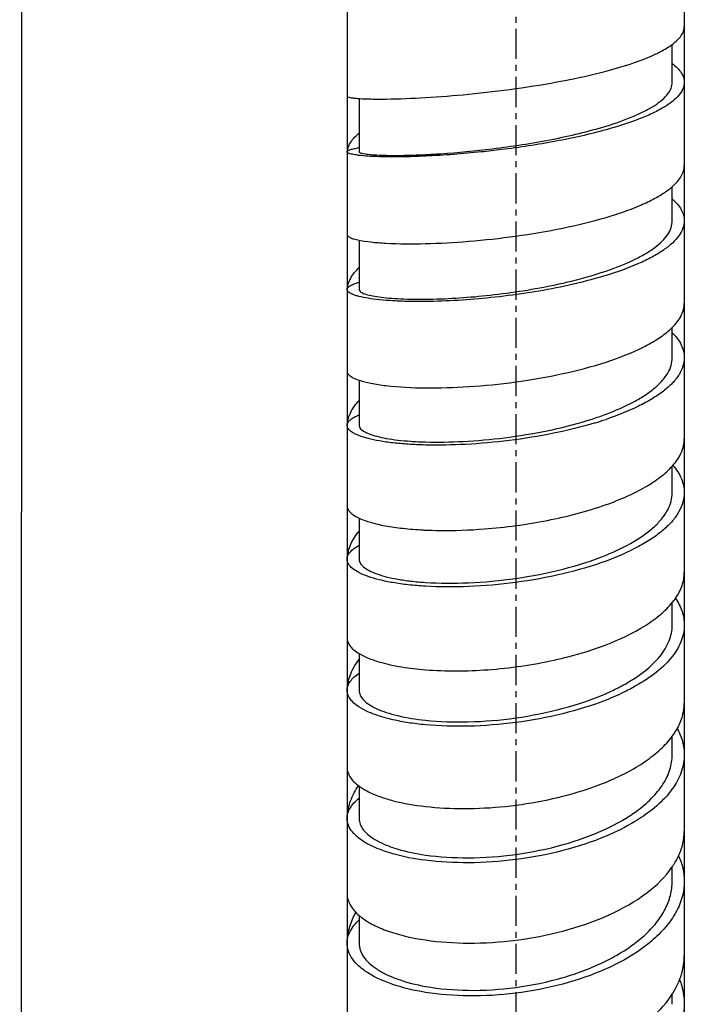
# Model space of a CAD drawing. Units: millimetres. Extents: x 72 to 1510, y -1791 to 838.
# Drawn here: x 557 to 585, y -1344 to -1304 of the extents above; entities that cross this region are included whole.
import ezdxf

# ---------------------------------------------------------------- set-up
doc = ezdxf.new("R2010")
doc.units = ezdxf.units.MM
doc.header["$MEASUREMENT"] = 0
doc.linetypes.add('CENTER', pattern=[2, 1.25, -0.25, 0.25, -0.25])
doc.layers.add('02__ASM_ALL_AXES', color=7, linetype='Continuous')

msp = doc.modelspace()

# ---------------------------------------------------------------- linework, layer by layer
at = {"color": 3}
msp.add_line((557.556, 597.601), (556.909, -1561.061), dxfattribs=at)
at = {"color": 7, "linetype": 'Continuous'}
for p, q in [((570.503, -1285.674), (570.503, -1393.973)), ((584.502, -1298.048), (584.502, -1393.121)), ((584.002, -1306.116), (584.002, -1304.543)), ((571.003, -1306.788), (571.003, -1309)), ((584.002, -1311.868), (584.002, -1310.45)), ((571.003, -1312.673), (571.003, -1314.72)), ((584.002, -1317.553), (584.002, -1316.293)), ((571.003, -1318.488), (571.003, -1320.365)), ((584.002, -1323.153), (584.002, -1322.056)), ((571.003, -1324.215), (571.003, -1325.917)), ((584.002, -1328.653), (584.002, -1327.721)), ((571.003, -1329.84), (571.003, -1331.361)), ((584.002, -1334.038), (584.002, -1333.273)), ((571.003, -1335.345), (571.003, -1336.682)), ((584.002, -1339.292), (584.002, -1338.698)), ((571.003, -1340.717), (571.003, -1341.866)), ((584.002, -1344.402), (584.002, -1343.979))]:
    msp.add_line(p, q, dxfattribs=at)
for centre, radius, start, end in [((571.462, -1299.811), 6.992, 266.2375, 266.3597), ((571.694, -1313.391), 4.61, 98.6286, 99.3221), ((581.953, -1314.227), 2.91, 311.6365, 314.7676), ((576.394, -1305.711), 15.198, 286.8347, 288.646), ((581.932, -1320.199), 2.781, 318.1234, 319.0531), ((574.494, -1308.301), 16.424, 267.0896, 267.4142), ((581.782, -1325.919), 2.86, 320.9544, 325.3748), ((576.536, -1323.674), 12.43, 288.6142, 292.2992), ((572.531, -1338.92), 2.359, 229.623, 232.869), ((577.049, -1331.144), 10.479, 293.6481, 294.5873)]:
    msp.add_arc(centre, radius, start, end, dxfattribs=at)
for points, knots in [([(584.003, -1304.543), (584.079, -1304.486), (584.214, -1304.373), (584.376, -1304.187), (584.478, -1303.996), (584.502, -1303.862), (584.502, -1303.799)], [0, 0, 0, 0, 0.307198, 0.569489, 0.795555, 1, 1, 1, 1]), ([(583.325, -1304.936), (583.39, -1304.905), (583.624, -1304.789), (583.851, -1304.655), (584.003, -1304.543)], [0, 0, 0, 0, 0.276708, 1, 1, 1, 1]), ([(581.253, -1305.652), (581.637, -1305.55), (582.339, -1305.344), (583.023, -1305.08), (583.325, -1304.936)], [0, 0, 0, 0, 0.543446, 1, 1, 1, 1]), ([(584.003, -1305.335), (584.079, -1305.393), (584.216, -1305.51), (584.378, -1305.706), (584.479, -1305.907), (584.502, -1306.048), (584.502, -1306.116)], [0, 0, 0, 0, 0.301091, 0.561246, 0.789484, 1, 1, 1, 1]), ([(573.753, -1306.749), (574.353, -1306.714), (575.605, -1306.614), (577.509, -1306.39), (579.414, -1306.081), (580.659, -1305.808), (581.253, -1305.652)], [0, 0, 0, 0, 0.237553, 0.496591, 0.757286, 1, 1, 1, 1]), ([(581.253, -1307.934), (581.642, -1307.815), (582.193, -1307.624), (582.86, -1307.317), (583.259, -1307.091), (583.579, -1306.859), (583.816, -1306.62), (583.965, -1306.373), (584.002, -1306.198), (584.002, -1306.116)], [0, 0, 0, 0, 0.353867, 0.505357, 0.638298, 0.75224, 0.848004, 0.928645, 1, 1, 1, 1]), ([(584.502, -1306.116), (584.502, -1306.206), (584.457, -1306.401), (584.278, -1306.671), (583.997, -1306.931), (583.617, -1307.183), (583.145, -1307.428), (582.357, -1307.76), (581.709, -1307.962), (581.253, -1308.088)], [0, 0, 0, 0, 0.068102, 0.146472, 0.241264, 0.355403, 0.489377, 0.642482, 1, 1, 1, 1]), ([(570.503, -1306.693), (570.503, -1306.699), (570.513, -1306.712), (570.556, -1306.731), (570.649, -1306.753), (570.805, -1306.773), (570.93, -1306.783), (571.003, -1306.788)], [0, 0, 0, 0, 0.031337, 0.084505, 0.274125, 0.579408, 1, 1, 1, 1]), ([(571.018, -1306.789), (571.179, -1306.799), (571.55, -1306.812), (572.462, -1306.812), (573.212, -1306.781), (573.753, -1306.749)], [0, 0, 0, 0, 0.177151, 0.406481, 1, 1, 1, 1]), ([(576.53, -1308.875), (577.357, -1308.773), (578.945, -1308.527), (580.513, -1308.16), (581.253, -1307.934)], [0, 0, 0, 0, 0.518707, 1, 1, 1, 1]), ([(570.508, -1308.982), (570.525, -1308.845), (570.65, -1308.55), (570.872, -1308.33), (571.003, -1308.221)], [0, 0, 0, 0, 0.447474, 1, 1, 1, 1]), ([(581.253, -1308.088), (580.565, -1308.278), (579.121, -1308.596), (577.661, -1308.819), (576.904, -1308.912)], [0, 0, 0, 0, 0.483297, 1, 1, 1, 1]), ([(570.503, -1309), (570.503, -1308.983), (570.529, -1308.958), (570.57, -1308.936), (570.644, -1308.906), (570.771, -1308.873), (570.883, -1308.852), (570.948, -1308.842)], [0, 0, 0, 0, 0.102076, 0.185924, 0.295369, 0.593908, 1, 1, 1, 1]), ([(573.753, -1309.182), (573.516, -1309.192), (573.065, -1309.208), (572.428, -1309.216), (571.87, -1309.208), (571.401, -1309.188), (571.07, -1309.16), (570.855, -1309.13), (570.732, -1309.108), (570.635, -1309.085), (570.565, -1309.059), (570.52, -1309.035), (570.503, -1309.01), (570.503, -1309)], [0, 0, 0, 0, 0.216319, 0.411163, 0.581454, 0.724878, 0.839258, 0.884963, 0.92287, 0.952979, 0.975388, 0.9905, 1, 1, 1, 1]), ([(571.003, -1309), (571.003, -1309.008), (571.018, -1309.027), (571.081, -1309.055), (571.217, -1309.086), (571.445, -1309.114), (571.759, -1309.137), (572.155, -1309.15), (572.626, -1309.152), (573.168, -1309.142), (573.551, -1309.127), (573.753, -1309.117)], [0, 0, 0, 0, 0.008595, 0.023124, 0.074791, 0.157759, 0.271677, 0.41501, 0.585674, 0.781559, 1, 1, 1, 1]), ([(573.753, -1309.117), (573.966, -1309.107), (574.894, -1309.052), (575.82, -1308.963), (576.53, -1308.875)], [0, 0, 0, 0, 0.230197, 1, 1, 1, 1]), ([(576.904, -1308.912), (576.628, -1308.947), (575.58, -1309.066), (574.528, -1309.147), (573.753, -1309.182)], [0, 0, 0, 0, 0.264117, 1, 1, 1, 1]), ([(584.003, -1310.45), (584.08, -1310.383), (584.217, -1310.249), (584.379, -1310.028), (584.479, -1309.804), (584.502, -1309.649), (584.502, -1309.575)], [0, 0, 0, 0, 0.295103, 0.554286, 0.785324, 1, 1, 1, 1]), ([(581.253, -1311.726), (581.719, -1311.588), (582.379, -1311.365), (583.176, -1310.998), (583.517, -1310.803), (583.669, -1310.702)], [0, 0, 0, 0, 0.553832, 0.791482, 1, 1, 1, 1]), ([(583.669, -1310.702), (583.7, -1310.681), (583.815, -1310.603), (583.925, -1310.518), (584.003, -1310.45)], [0, 0, 0, 0, 0.263723, 1, 1, 1, 1]), ([(584.003, -1310.957), (584.08, -1311.025), (584.218, -1311.164), (584.38, -1311.393), (584.479, -1311.628), (584.502, -1311.79), (584.502, -1311.868)], [0, 0, 0, 0, 0.290113, 0.547612, 0.780439, 1, 1, 1, 1]), ([(573.753, -1312.812), (574.353, -1312.798), (575.606, -1312.728), (577.511, -1312.519), (579.417, -1312.199), (580.661, -1311.9), (581.253, -1311.726)], [0, 0, 0, 0, 0.236973, 0.495547, 0.756289, 1, 1, 1, 1]), ([(581.253, -1313.952), (581.644, -1313.819), (582.197, -1313.604), (582.863, -1313.255), (583.263, -1312.995), (583.583, -1312.727), (583.819, -1312.449), (583.967, -1312.163), (584.002, -1311.963), (584.002, -1311.868)], [0, 0, 0, 0, 0.34212, 0.490195, 0.621659, 0.736327, 0.835248, 0.921425, 1, 1, 1, 1]), ([(584.502, -1311.868), (584.502, -1311.973), (584.459, -1312.196), (584.282, -1312.51), (584.001, -1312.814), (583.621, -1313.107), (583.148, -1313.39), (582.362, -1313.767), (581.711, -1313.996), (581.253, -1314.137)], [0, 0, 0, 0, 0.075511, 0.159445, 0.257298, 0.372037, 0.504437, 0.654086, 1, 1, 1, 1]), ([(570.503, -1312.44), (570.503, -1312.464), (570.528, -1312.502), (570.577, -1312.537), (570.66, -1312.581), (570.803, -1312.629), (570.93, -1312.659), (571.003, -1312.673)], [0, 0, 0, 0, 0.123445, 0.210902, 0.32042, 0.610844, 1, 1, 1, 1]), ([(571.003, -1312.673), (571.163, -1312.705), (571.534, -1312.756), (572.45, -1312.824), (573.208, -1312.825), (573.753, -1312.812)], [0, 0, 0, 0, 0.177437, 0.4067, 1, 1, 1, 1]), ([(570.508, -1314.689), (570.524, -1314.533), (570.644, -1314.201), (570.869, -1313.939), (571.003, -1313.811)], [0, 0, 0, 0, 0.458682, 1, 1, 1, 1]), ([(579.009, -1314.55), (579.208, -1314.509), (579.964, -1314.342), (580.712, -1314.136), (581.253, -1313.952)], [0, 0, 0, 0, 0.262198, 1, 1, 1, 1]), ([(570.503, -1314.72), (570.503, -1314.692), (570.526, -1314.646), (570.577, -1314.599), (570.658, -1314.543), (570.802, -1314.478), (570.93, -1314.437), (571.003, -1314.416)], [0, 0, 0, 0, 0.138534, 0.229671, 0.340142, 0.62507, 1, 1, 1, 1]), ([(581.253, -1314.137), (581.104, -1314.183), (580.478, -1314.366), (579.843, -1314.516), (579.357, -1314.616)], [0, 0, 0, 0, 0.23929, 1, 1, 1, 1]), ([(573.753, -1315.218), (573.516, -1315.221), (573.065, -1315.219), (572.427, -1315.195), (571.869, -1315.152), (571.4, -1315.092), (571.068, -1315.028), (570.853, -1314.968), (570.73, -1314.924), (570.633, -1314.876), (570.549, -1314.821), (570.503, -1314.759), (570.503, -1314.72)], [0, 0, 0, 0, 0.211316, 0.401897, 0.568857, 0.710091, 0.823723, 0.869758, 0.90859, 0.94039, 0.965548, 1, 1, 1, 1]), ([(571.003, -1314.72), (571.003, -1314.752), (571.042, -1314.802), (571.112, -1314.846), (571.234, -1314.903), (571.442, -1314.962), (571.757, -1315.021), (572.154, -1315.069), (572.626, -1315.104), (573.167, -1315.123), (573.551, -1315.124), (573.753, -1315.122)], [0, 0, 0, 0, 0.03327, 0.057984, 0.089398, 0.173537, 0.286675, 0.427786, 0.595081, 0.786648, 1, 1, 1, 1]), ([(573.753, -1315.122), (574.594, -1315.113), (576.357, -1315), (578.105, -1314.737), (579.009, -1314.55)], [0, 0, 0, 0, 0.476769, 1, 1, 1, 1]), ([(579.357, -1314.616), (578.402, -1314.813), (576.539, -1315.091), (574.659, -1315.209), (573.753, -1315.218)], [0, 0, 0, 0, 0.51827, 1, 1, 1, 1]), ([(584.003, -1316.293), (584.15, -1316.147), (584.341, -1315.909), (584.479, -1315.549), (584.502, -1315.374), (584.502, -1315.288)], [0, 0, 0, 0, 0.542187, 0.777445, 1, 1, 1, 1]), ([(581.253, -1317.732), (581.779, -1317.56), (582.518, -1317.278), (583.382, -1316.795), (583.736, -1316.537), (583.887, -1316.402)], [0, 0, 0, 0, 0.559303, 0.795504, 1, 1, 1, 1]), ([(584.003, -1316.513), (584.151, -1316.663), (584.343, -1316.909), (584.48, -1317.281), (584.502, -1317.464), (584.502, -1317.553)], [0, 0, 0, 0, 0.536656, 0.773411, 1, 1, 1, 1]), ([(573.753, -1318.804), (574.352, -1318.81), (575.606, -1318.771), (577.513, -1318.579), (579.421, -1318.248), (580.663, -1317.924), (581.253, -1317.732)], [0, 0, 0, 0, 0.236491, 0.494561, 0.755282, 1, 1, 1, 1]), ([(581.253, -1319.896), (581.646, -1319.749), (582.202, -1319.509), (582.865, -1319.119), (583.266, -1318.827), (583.586, -1318.523), (583.822, -1318.208), (583.968, -1317.884), (584.002, -1317.66), (584.002, -1317.553)], [0, 0, 0, 0, 0.331319, 0.476354, 0.606608, 0.722104, 0.824003, 0.915146, 1, 1, 1, 1]), ([(584.502, -1317.553), (584.502, -1317.672), (584.461, -1317.921), (584.286, -1318.279), (584.005, -1318.626), (583.625, -1318.959), (583.15, -1319.278), (582.367, -1319.7), (581.713, -1319.956), (581.253, -1320.111)], [0, 0, 0, 0, 0.082016, 0.17101, 0.271807, 0.387271, 0.518357, 0.664885, 1, 1, 1, 1]), ([(570.503, -1318.117), (570.503, -1318.151), (570.533, -1318.23), (570.639, -1318.325), (570.8, -1318.414), (570.929, -1318.463), (571.003, -1318.488)], [0, 0, 0, 0, 0.158513, 0.3649, 0.642573, 1, 1, 1, 1]), ([(571.003, -1318.488), (571.161, -1318.54), (571.531, -1318.629), (572.446, -1318.764), (573.207, -1318.798), (573.753, -1318.804)], [0, 0, 0, 0, 0.179966, 0.409696, 1, 1, 1, 1]), ([(570.508, -1320.319), (570.524, -1320.145), (570.639, -1319.778), (570.867, -1319.474), (571.003, -1319.328)], [0, 0, 0, 0, 0.467142, 1, 1, 1, 1]), ([(570.503, -1320.365), (570.503, -1320.325), (570.532, -1320.237), (570.637, -1320.124), (570.798, -1320.015), (570.929, -1319.954), (571.003, -1319.923)], [0, 0, 0, 0, 0.168812, 0.379752, 0.653944, 1, 1, 1, 1]), ([(573.753, -1321.05), (574.274, -1321.064), (575.375, -1321.045), (577.063, -1320.894), (578.786, -1320.612), (579.921, -1320.33), (580.468, -1320.162)], [0, 0, 0, 0, 0.230241, 0.485135, 0.747479, 1, 1, 1, 1]), ([(580.468, -1320.162), (580.535, -1320.141), (580.799, -1320.058), (581.06, -1319.968), (581.253, -1319.896)], [0, 0, 0, 0, 0.255961, 1, 1, 1, 1]), ([(573.753, -1321.177), (573.515, -1321.171), (573.064, -1321.152), (572.426, -1321.096), (571.868, -1321.018), (571.397, -1320.919), (571.066, -1320.819), (570.851, -1320.727), (570.66, -1320.625), (570.503, -1320.486), (570.503, -1320.365)], [0, 0, 0, 0, 0.205549, 0.39135, 0.554762, 0.693953, 0.807439, 0.854317, 0.894745, 1, 1, 1, 1]), ([(571.003, -1320.365), (571.003, -1320.466), (571.136, -1320.582), (571.295, -1320.666), (571.476, -1320.744), (571.755, -1320.827), (572.152, -1320.91), (572.625, -1320.977), (573.167, -1321.026), (573.551, -1321.044), (573.753, -1321.05)], [0, 0, 0, 0, 0.104001, 0.144125, 0.1907, 0.303662, 0.442624, 0.606196, 0.79274, 1, 1, 1, 1]), ([(580.795, -1320.257), (580.228, -1320.429), (579.049, -1320.718), (577.252, -1321.01), (575.475, -1321.169), (574.309, -1321.191), (573.753, -1321.177)], [0, 0, 0, 0, 0.249419, 0.509984, 0.765572, 1, 1, 1, 1]), ([(584.032, -1322.022), (584.174, -1321.859), (584.407, -1321.52), (584.502, -1321.113), (584.502, -1320.924)], [0, 0, 0, 0, 0.53341, 1, 1, 1, 1]), ([(581.253, -1323.653), (581.548, -1323.548), (582.106, -1323.328), (582.868, -1322.946), (583.502, -1322.533), (583.857, -1322.218), (584.003, -1322.056)], [0, 0, 0, 0, 0.293449, 0.559686, 0.795489, 1, 1, 1, 1]), ([(584.032, -1322.022), (584.175, -1322.189), (584.41, -1322.54), (584.502, -1322.958), (584.502, -1323.153)], [0, 0, 0, 0, 0.52882, 1, 1, 1, 1]), ([(581.253, -1325.749), (581.648, -1325.588), (582.36, -1325.251), (583.138, -1324.708), (583.589, -1324.232), (583.824, -1323.881), (583.969, -1323.52), (584.002, -1323.273), (584.002, -1323.153)], [0, 0, 0, 0, 0.32162, 0.592958, 0.709364, 0.814059, 0.909653, 1, 1, 1, 1]), ([(584.502, -1323.153), (584.502, -1323.286), (584.462, -1323.562), (584.288, -1323.962), (584.009, -1324.349), (583.628, -1324.722), (583.153, -1325.076), (582.372, -1325.542), (581.716, -1325.824), (581.253, -1325.994)], [0, 0, 0, 0, 0.087711, 0.18125, 0.284808, 0.401065, 0.531066, 0.674808, 1, 1, 1, 1]), ([(570.503, -1323.708), (570.503, -1323.753), (570.53, -1323.853), (570.634, -1323.986), (570.796, -1324.11), (570.928, -1324.18), (571.003, -1324.215)], [0, 0, 0, 0, 0.183736, 0.399714, 0.668496, 1, 1, 1, 1]), ([(576.202, -1324.661), (577.08, -1324.594), (578.789, -1324.365), (580.461, -1323.934), (581.253, -1323.653)], [0, 0, 0, 0, 0.511779, 1, 1, 1, 1]), ([(571.003, -1324.215), (571.154, -1324.285), (571.51, -1324.408), (572.118, -1324.545), (572.85, -1324.649), (573.378, -1324.689), (573.66, -1324.704)], [0, 0, 0, 0, 0.184278, 0.414764, 0.688289, 1, 1, 1, 1]), ([(573.753, -1324.708), (573.944, -1324.717), (574.761, -1324.74), (575.579, -1324.709), (576.202, -1324.661)], [0, 0, 0, 0, 0.23477, 1, 1, 1, 1]), ([(570.508, -1325.857), (570.524, -1325.665), (570.636, -1325.263), (570.865, -1324.919), (571.003, -1324.754)], [0, 0, 0, 0, 0.473616, 1, 1, 1, 1]), ([(570.503, -1325.917), (570.503, -1325.866), (570.537, -1325.723), (570.714, -1325.515), (570.895, -1325.398), (571.003, -1325.339)], [0, 0, 0, 0, 0.190588, 0.536281, 1, 1, 1, 1]), ([(573.753, -1327.041), (573.515, -1327.027), (573.063, -1326.99), (572.424, -1326.903), (571.865, -1326.789), (571.394, -1326.652), (571.016, -1326.496), (570.736, -1326.323), (570.553, -1326.135), (570.503, -1325.984), (570.503, -1325.917)], [0, 0, 0, 0, 0.197822, 0.377209, 0.535819, 0.672143, 0.785133, 0.874853, 0.944056, 1, 1, 1, 1]), ([(571.003, -1325.917), (571.003, -1325.973), (571.045, -1326.101), (571.199, -1326.26), (571.434, -1326.407), (571.752, -1326.54), (572.15, -1326.658), (572.624, -1326.757), (573.166, -1326.835), (573.55, -1326.869), (573.753, -1326.883)], [0, 0, 0, 0, 0.055762, 0.124661, 0.213931, 0.326433, 0.462444, 0.621031, 0.800871, 1, 1, 1, 1]), ([(573.753, -1326.883), (574.346, -1326.922), (575.602, -1326.926), (577.517, -1326.746), (579.436, -1326.374), (580.674, -1325.985), (581.253, -1325.749)], [0, 0, 0, 0, 0.233414, 0.492091, 0.754611, 1, 1, 1, 1]), ([(581.253, -1325.994), (580.666, -1326.209), (579.427, -1326.567), (577.515, -1326.912), (575.606, -1327.079), (574.351, -1327.077), (573.753, -1327.041)], [0, 0, 0, 0, 0.24612, 0.506702, 0.764009, 1, 1, 1, 1]), ([(584.135, -1327.544), (584.249, -1327.379), (584.432, -1327.036), (584.502, -1326.65), (584.502, -1326.466)], [0, 0, 0, 0, 0.52193, 1, 1, 1, 1]), ([(584.135, -1327.544), (584.249, -1327.713), (584.434, -1328.068), (584.502, -1328.464), (584.502, -1328.653)], [0, 0, 0, 0, 0.518454, 1, 1, 1, 1]), ([(581.253, -1329.472), (581.82, -1329.255), (582.614, -1328.885), (583.507, -1328.245), (583.858, -1327.899), (584.003, -1327.721)], [0, 0, 0, 0, 0.553687, 0.790862, 1, 1, 1, 1]), ([(582.046, -1331.101), (582.336, -1330.938), (582.858, -1330.598), (583.494, -1329.998), (583.902, -1329.348), (584.002, -1328.875), (584.002, -1328.653)], [0, 0, 0, 0, 0.304841, 0.569094, 0.796287, 1, 1, 1, 1]), ([(584.502, -1328.653), (584.502, -1328.891), (584.391, -1329.398), (583.94, -1330.092), (583.24, -1330.73), (582.667, -1331.089), (582.349, -1331.262)], [0, 0, 0, 0, 0.201728, 0.428102, 0.693078, 1, 1, 1, 1]), ([(570.503, -1329.197), (570.503, -1329.254), (570.528, -1329.375), (570.63, -1329.544), (570.792, -1329.703), (570.927, -1329.794), (571.003, -1329.84)], [0, 0, 0, 0, 0.201356, 0.425161, 0.688135, 1, 1, 1, 1]), ([(579.11, -1330.106), (579.298, -1330.064), (580.023, -1329.892), (580.737, -1329.67), (581.253, -1329.472)], [0, 0, 0, 0, 0.258516, 1, 1, 1, 1]), ([(571.003, -1329.84), (571.134, -1329.918), (571.442, -1330.061), (571.764, -1330.164), (571.942, -1330.213)], [0, 0, 0, 0, 0.453146, 1, 1, 1, 1]), ([(570.508, -1331.288), (570.524, -1331.077), (570.633, -1330.642), (570.863, -1330.259), (571.003, -1330.077)], [0, 0, 0, 0, 0.478642, 1, 1, 1, 1]), ([(571.942, -1330.213), (572.216, -1330.288), (572.817, -1330.412), (573.425, -1330.482), (573.753, -1330.508)], [0, 0, 0, 0, 0.463253, 1, 1, 1, 1]), ([(573.753, -1330.508), (574.612, -1330.576), (576.415, -1330.561), (578.199, -1330.307), (579.11, -1330.106)], [0, 0, 0, 0, 0.480425, 1, 1, 1, 1]), ([(570.503, -1331.361), (570.503, -1331.299), (570.527, -1331.169), (570.629, -1330.984), (570.791, -1330.806), (570.927, -1330.701), (571.003, -1330.649)], [0, 0, 0, 0, 0.205221, 0.431655, 0.693687, 1, 1, 1, 1]), ([(581.253, -1331.495), (581.322, -1331.464), (581.592, -1331.343), (581.855, -1331.209), (582.046, -1331.101)], [0, 0, 0, 0, 0.257687, 1, 1, 1, 1]), ([(582.349, -1331.262), (582.264, -1331.308), (581.907, -1331.493), (581.537, -1331.656), (581.253, -1331.768)], [0, 0, 0, 0, 0.24044, 1, 1, 1, 1]), ([(573.753, -1332.795), (573.515, -1332.773), (573.062, -1332.718), (572.423, -1332.599), (571.863, -1332.449), (571.39, -1332.273), (571.01, -1332.076), (570.729, -1331.858), (570.548, -1331.621), (570.503, -1331.443), (570.503, -1331.361)], [0, 0, 0, 0, 0.19061, 0.36415, 0.518589, 0.652738, 0.765966, 0.858864, 0.93462, 1, 1, 1, 1]), ([(571.003, -1331.361), (571.003, -1331.431), (571.041, -1331.582), (571.193, -1331.785), (571.429, -1331.972), (571.749, -1332.142), (572.148, -1332.295), (572.818, -1332.481), (573.366, -1332.565), (573.753, -1332.606)], [0, 0, 0, 0, 0.065594, 0.141363, 0.234016, 0.346836, 0.480636, 0.634907, 1, 1, 1, 1]), ([(573.753, -1332.606), (574.344, -1332.668), (575.6, -1332.705), (577.519, -1332.544), (579.441, -1332.162), (580.677, -1331.747), (581.253, -1331.495)], [0, 0, 0, 0, 0.233155, 0.491145, 0.75345, 1, 1, 1, 1]), ([(581.253, -1331.768), (580.668, -1331.999), (579.431, -1332.38), (577.516, -1332.734), (575.605, -1332.884), (574.35, -1332.851), (573.753, -1332.795)], [0, 0, 0, 0, 0.2471, 0.507506, 0.764235, 1, 1, 1, 1]), ([(584.21, -1332.955), (584.302, -1332.789), (584.449, -1332.447), (584.502, -1332.078), (584.502, -1331.899)], [0, 0, 0, 0, 0.514582, 1, 1, 1, 1]), ([(581.253, -1335.175), (581.823, -1334.94), (582.622, -1334.537), (583.511, -1333.842), (583.86, -1333.467), (584.003, -1333.274)], [0, 0, 0, 0, 0.548153, 0.786551, 1, 1, 1, 1]), ([(584.003, -1333.274), (584.022, -1333.247), (584.096, -1333.145), (584.164, -1333.037), (584.21, -1332.955)], [0, 0, 0, 0, 0.255953, 1, 1, 1, 1]), ([(584.21, -1332.955), (584.302, -1333.124), (584.45, -1333.475), (584.502, -1333.854), (584.502, -1334.038)], [0, 0, 0, 0, 0.511932, 1, 1, 1, 1]), ([(582.506, -1336.39), (582.733, -1336.226), (583.141, -1335.885), (583.626, -1335.302), (583.93, -1334.682), (584.002, -1334.247), (584.002, -1334.038)], [0, 0, 0, 0, 0.290679, 0.550087, 0.782981, 1, 1, 1, 1]), ([(584.502, -1334.038), (584.502, -1334.266), (584.42, -1334.742), (584.072, -1335.416), (583.52, -1336.047), (583.058, -1336.413), (582.802, -1336.589)], [0, 0, 0, 0, 0.214737, 0.446601, 0.706811, 1, 1, 1, 1]), ([(570.503, -1334.57), (570.503, -1334.638), (570.527, -1334.78), (570.627, -1334.983), (570.789, -1335.176), (570.926, -1335.29), (571.003, -1335.345)], [0, 0, 0, 0, 0.2137, 0.443511, 0.702692, 1, 1, 1, 1]), ([(570.508, -1336.596), (570.523, -1336.376), (570.624, -1335.924), (570.841, -1335.518), (570.973, -1335.323)], [0, 0, 0, 0, 0.48357, 1, 1, 1, 1]), ([(571.003, -1335.345), (571.031, -1335.366), (571.156, -1335.452), (571.289, -1335.526), (571.393, -1335.578)], [0, 0, 0, 0, 0.233743, 1, 1, 1, 1]), ([(571.393, -1335.578), (571.545, -1335.654), (571.882, -1335.793), (572.663, -1336.029), (573.303, -1336.136), (573.753, -1336.187)], [0, 0, 0, 0, 0.208159, 0.445512, 1, 1, 1, 1]), ([(573.753, -1336.187), (574.281, -1336.247), (575.391, -1336.302), (577.093, -1336.209), (578.823, -1335.94), (579.957, -1335.638), (580.504, -1335.454)], [0, 0, 0, 0, 0.233309, 0.486588, 0.746584, 1, 1, 1, 1]), ([(570.503, -1336.682), (570.503, -1336.61), (570.527, -1336.458), (570.626, -1336.239), (570.788, -1336.027), (570.926, -1335.901), (571.003, -1335.838)], [0, 0, 0, 0, 0.215876, 0.447517, 0.706333, 1, 1, 1, 1]), ([(581.253, -1337.117), (581.368, -1337.063), (581.801, -1336.85), (582.218, -1336.6), (582.506, -1336.39)], [0, 0, 0, 0, 0.262568, 1, 1, 1, 1]), ([(573.753, -1338.422), (573.297, -1338.363), (572.648, -1338.243), (571.86, -1337.983), (571.386, -1337.769), (571.006, -1337.53), (570.724, -1337.267), (570.546, -1336.984), (570.503, -1336.779), (570.503, -1336.682)], [0, 0, 0, 0, 0.351311, 0.501884, 0.634198, 0.747985, 0.84422, 0.926216, 1, 1, 1, 1]), ([(571.003, -1336.682), (571.003, -1336.765), (571.039, -1336.941), (571.188, -1337.184), (571.425, -1337.411), (571.745, -1337.619), (572.145, -1337.806), (572.814, -1338.037), (573.365, -1338.147), (573.753, -1338.202)], [0, 0, 0, 0, 0.074259, 0.156498, 0.252647, 0.36609, 0.498002, 0.648243, 1, 1, 1, 1]), ([(582.802, -1336.589), (582.688, -1336.667), (582.194, -1336.984), (581.665, -1337.245), (581.253, -1337.419)], [0, 0, 0, 0, 0.236147, 1, 1, 1, 1]), ([(573.753, -1338.202), (574.342, -1338.287), (575.599, -1338.357), (577.52, -1338.216), (579.446, -1337.825), (580.68, -1337.386), (581.253, -1337.117)], [0, 0, 0, 0, 0.233036, 0.490319, 0.752334, 1, 1, 1, 1]), ([(584.266, -1338.238), (584.342, -1338.073), (584.46, -1337.736), (584.502, -1337.381), (584.502, -1337.207)], [0, 0, 0, 0, 0.509834, 1, 1, 1, 1]), ([(581.253, -1337.419), (580.671, -1337.665), (579.435, -1338.068), (577.518, -1338.429), (575.603, -1338.561), (574.348, -1338.497), (573.753, -1338.422)], [0, 0, 0, 0, 0.248048, 0.508216, 0.76435, 1, 1, 1, 1]), ([(584.003, -1338.698), (584.028, -1338.66), (584.125, -1338.513), (584.211, -1338.357), (584.266, -1338.238)], [0, 0, 0, 0, 0.256601, 1, 1, 1, 1]), ([(584.266, -1338.237), (584.342, -1338.405), (584.461, -1338.75), (584.502, -1339.114), (584.502, -1339.292)], [0, 0, 0, 0, 0.507791, 1, 1, 1, 1]), ([(581.41, -1340.673), (581.95, -1340.426), (582.912, -1339.885), (583.719, -1339.112), (584.003, -1338.698)], [0, 0, 0, 0, 0.542368, 1, 1, 1, 1]), ([(582.847, -1341.539), (583.025, -1341.376), (583.347, -1341.039), (583.719, -1340.478), (583.949, -1339.893), (584.002, -1339.489), (584.002, -1339.292)], [0, 0, 0, 0, 0.279244, 0.535352, 0.773012, 1, 1, 1, 1]), ([(584.502, -1339.292), (584.502, -1339.511), (584.439, -1339.962), (584.166, -1340.613), (583.725, -1341.232), (583.347, -1341.6), (583.138, -1341.778)], [0, 0, 0, 0, 0.22457, 0.461053, 0.717953, 1, 1, 1, 1]), ([(570.503, -1339.81), (570.503, -1339.889), (570.526, -1340.052), (570.665, -1340.382), (570.856, -1340.592), (571.003, -1340.717)], [0, 0, 0, 0, 0.222972, 0.457827, 1, 1, 1, 1]), ([(570.508, -1341.766), (570.521, -1341.564), (570.597, -1341.153), (570.761, -1340.77), (570.862, -1340.585)], [0, 0, 0, 0, 0.489653, 1, 1, 1, 1]), ([(570.503, -1341.866), (570.503, -1341.782), (570.526, -1341.61), (570.664, -1341.259), (570.855, -1341.03), (571.003, -1340.892)], [0, 0, 0, 0, 0.224029, 0.460087, 1, 1, 1, 1]), ([(571.107, -1340.801), (571.258, -1340.916), (571.614, -1341.128), (572.486, -1341.49), (573.227, -1341.652), (573.753, -1341.73)], [0, 0, 0, 0, 0.201636, 0.436639, 1, 1, 1, 1]), ([(573.753, -1341.73), (574.347, -1341.818), (575.602, -1341.9), (577.519, -1341.779), (579.438, -1341.413), (580.672, -1340.997), (581.253, -1340.743)], [0, 0, 0, 0, 0.235635, 0.491405, 0.751403, 1, 1, 1, 1]), ([(573.753, -1343.905), (573.295, -1343.832), (572.643, -1343.683), (571.857, -1343.376), (571.382, -1343.123), (571.001, -1342.843), (570.72, -1342.536), (570.544, -1342.209), (570.503, -1341.977), (570.503, -1341.866)], [0, 0, 0, 0, 0.339298, 0.486324, 0.617087, 0.731615, 0.831125, 0.918841, 1, 1, 1, 1]), ([(571.003, -1341.866), (571.003, -1341.962), (571.038, -1342.161), (571.185, -1342.444), (571.421, -1342.709), (571.742, -1342.954), (572.143, -1343.176), (572.809, -1343.45), (573.363, -1343.587), (573.753, -1343.657)], [0, 0, 0, 0, 0.081817, 0.169958, 0.269536, 0.383807, 0.514168, 0.660766, 1, 1, 1, 1]), ([(581.253, -1342.601), (581.405, -1342.525), (581.969, -1342.224), (582.5, -1341.855), (582.847, -1341.539)], [0, 0, 0, 0, 0.265952, 1, 1, 1, 1]), ([(583.138, -1341.778), (583.006, -1341.889), (582.423, -1342.341), (581.769, -1342.698), (581.253, -1342.93)], [0, 0, 0, 0, 0.233494, 1, 1, 1, 1]), ([(573.753, -1343.657), (574.34, -1343.763), (575.596, -1343.867), (577.522, -1343.746), (579.451, -1343.347), (580.682, -1342.885), (581.253, -1342.601)], [0, 0, 0, 0, 0.233044, 0.489605, 0.751263, 1, 1, 1, 1]), ([(584.309, -1343.378), (584.341, -1343.297), (584.451, -1342.974), (584.502, -1342.63), (584.502, -1342.376)], [0, 0, 0, 0, 0.256279, 1, 1, 1, 1]), ([(581.253, -1342.93), (580.673, -1343.189), (579.439, -1343.614), (577.519, -1343.982), (575.601, -1344.096), (574.346, -1344.001), (573.753, -1343.905)], [0, 0, 0, 0, 0.248953, 0.508826, 0.764353, 1, 1, 1, 1]), ([(584.003, -1343.979), (584.034, -1343.93), (584.15, -1343.738), (584.249, -1343.534), (584.309, -1343.378)], [0, 0, 0, 0, 0.256658, 1, 1, 1, 1]), ([(584.309, -1343.378), (584.341, -1343.461), (584.451, -1343.792), (584.502, -1344.142), (584.502, -1344.402)], [0, 0, 0, 0, 0.255041, 1, 1, 1, 1]), ([(582.054, -1345.744), (582.458, -1345.506), (583.184, -1344.994), (583.78, -1344.327), (584.003, -1343.979)], [0, 0, 0, 0, 0.53145, 1, 1, 1, 1]), ([(584.502, -1344.402), (584.502, -1344.587), (584.463, -1344.963), (584.233, -1345.719), (583.776, -1346.429), (583.163, -1347.058), (582.392, -1347.681), (581.725, -1348.062), (581.253, -1348.285)], [0, 0, 0, 0, 0.104291, 0.211553, 0.442839, 0.570242, 0.705836, 1, 1, 1, 1])]:
    msp.add_open_spline(points, degree=3, knots=knots, dxfattribs=at)
at = {"layer": '02__ASM_ALL_AXES', "color": 4, "linetype": 'CENTER'}
msp.add_line((577.503, -195.893), (577.503, -1400.884), dxfattribs=at)

doc.saveas('drawing.dxf')
